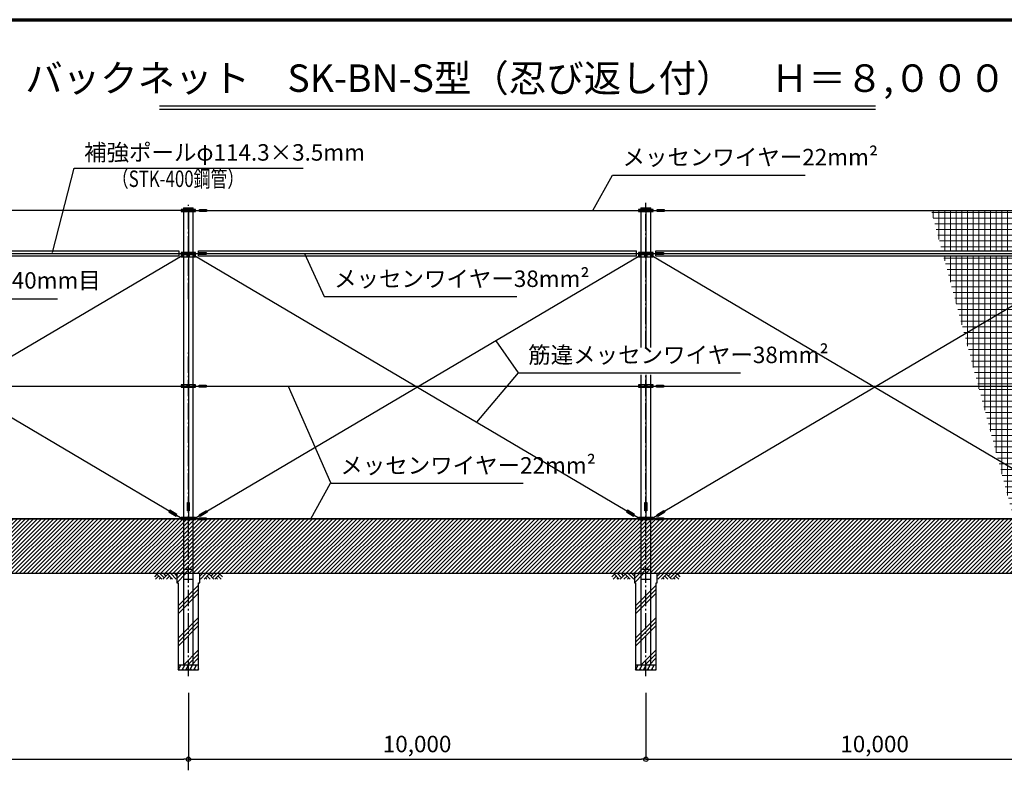
# Model space of a CAD drawing. Extents: x -955 to 86127, y -62144 to -11144.
# Drawn here: x 20932 to 56802, y -38789 to -11144 of the extents above; entities that cross this region are included whole.
import ezdxf
from ezdxf.enums import TextEntityAlignment as Align

# ---------------------------------------------------------------- set-up
doc = ezdxf.new("R2010")
doc.units = 0
doc.header["$MEASUREMENT"] = 0
doc.linetypes.add('DASHDOT', pattern=[8.5, 6, -1, 0.5, -1])
doc.layers.get('0').update_dxf_attribs({"linetype": 'CONTINUOUS'})
doc.layers.get('DEFPOINTS').update_dxf_attribs({"color": 2, "linetype": 'CONTINUOUS'})
doc.layers.add('ネット', color=230, linetype='CONTINUOUS', lineweight=13)
for name, color, linetype in [('図面枠', 7, 'CONTINUOUS'), ('寸法', 6, 'CONTINUOUS'), ('画層1', 7, 'CONTINUOUS'), ('画層1-1', 82, 'CONTINUOUS'), ('画層2', 40, 'CONTINUOUS'), ('通り芯', 4, 'CONTINUOUS'), ('ﾙｰﾊﾞｰ', 1, 'CONTINUOUS')]:
    doc.layers.add(name, color=color, linetype=linetype)
doc.styles.add('1_100', font='romans.shx', dxfattribs={"width": 0.75, "bigfont": 'extfont2.shx'})
doc.styles.add('1_50', font='romans.shx', dxfattribs={"width": 0.75, "bigfont": 'extfont2.shx'})
doc.dimstyles.new('1_200', dxfattribs={"dimscale": 200, "dimtxt": 3, "dimasz": 0.8, "dimexe": 0, "dimexo": 3, "dimgap": 1, "dimtad": 1, "dimdec": 1, "dimzin": 12, "dimdsep": 46, "dimlunit": 6, "dimtxsty": '1_50', "dimblk1": 'ORIGIN', "dimblk2": 'ORIGIN', "dimsah": 1, "dimcen": 0.09, "dimclrd": 256, "dimclre": 256, "dimclrt": 256, "dimadec": 0, "dimazin": 0, "dimtfac": 1, "dimtdec": 4, "dimtmove": 2, "dimatfit": 3, "dimldrblk": 'ORIGIN', "dimfxl": 1, "dimtolj": 1, "dimtzin": 0, "dimarcsym": 0})
doc.dimstyles.new('1_200_60', dxfattribs={"dimscale": 200, "dimtxt": 3, "dimasz": 0.8, "dimexe": 0, "dimexo": 3, "dimgap": 1, "dimtad": 1, "dimdec": 1, "dimlfac": 0.6, "dimdsep": 46, "dimlunit": 6, "dimtxsty": '1_100', "dimblk1": 'ORIGIN', "dimblk2": 'ORIGIN', "dimsah": 1, "dimcen": 0, "dimclrd": 256, "dimclre": 256, "dimclrt": 256, "dimadec": 0, "dimazin": 0, "dimtfac": 1, "dimtdec": 1, "dimtmove": 2, "dimatfit": 3, "dimldrblk": 'ORIGIN', "dimfxl": 1, "dimtolj": 1, "dimarcsym": 0})

# ---------------------------------------------------------------- blocks, each defined once
blk = doc.blocks.new('_ORIGIN')
at = {"color": 0, "linetype": 'ByBlock'}
blk.add_line((0, 0), (-1, 0), dxfattribs=at)
blk.add_circle((0, 0), 0.5, dxfattribs=at)
blk = doc.blocks.new('*D6')
at = {"layer": 'DEFPOINTS', "color": 0, "linetype": 'Continuous', "transparency": 16777216}
for p in [(10410, -35068), (27077, -36498), (27077, -38096)]:
    blk.add_point(p, dxfattribs=at)
at = {"layer": '寸法', "linetype": 'Continuous', "lineweight": -2, "transparency": 16777216}
for p, q in [((10410, -37068), (10410, -38096)), ((10570, -38096), (26917, -38096)), ((27077, -38498), (27077, -38096))]:
    blk.add_line(p, q, dxfattribs=at)
at = {"layer": '寸法', "linetype": 'Continuous', "lineweight": -2, "transparency": 16777216, "xscale": 160, "yscale": 160, "zscale": 160, "rotation": 180}
blk.add_blockref('_ORIGIN', (10410, -38096), dxfattribs=at)
at = {"layer": '寸法', "linetype": 'Continuous', "lineweight": -2, "transparency": 16777216, "xscale": 160, "yscale": 160, "zscale": 160}
blk.add_blockref('_ORIGIN', (27077, -38096), dxfattribs=at)
at = {"layer": '寸法', "linetype": 'Continuous', "transparency": 16777216, "insert": (18744, -37539), "char_height": 600, "attachment_point": 5, "style": '1_100'}
blk.add_mtext('\\A1;10,000', dxfattribs=at)
blk = doc.blocks.new('*D18')
at = {"layer": 'DEFPOINTS', "color": 0, "linetype": 'Continuous', "transparency": 16777216}
for p in [(43744, -35068), (60410, -35068), (60410, -38096)]:
    blk.add_point(p, dxfattribs=at)
at = {"layer": '寸法', "linetype": 'Continuous', "lineweight": -2, "transparency": 16777216}
for p, q in [((43744, -35668), (43744, -38096)), ((60410, -35668), (60410, -38096)), ((43904, -38096), (60250, -38096))]:
    blk.add_line(p, q, dxfattribs=at)
at = {"layer": '寸法', "linetype": 'Continuous', "lineweight": -2, "transparency": 16777216, "xscale": 160, "yscale": 160, "zscale": 160, "rotation": 180}
blk.add_blockref('_ORIGIN', (43744, -38096), dxfattribs=at)
at = {"layer": '寸法', "linetype": 'Continuous', "lineweight": -2, "transparency": 16777216, "xscale": 160, "yscale": 160, "zscale": 160}
blk.add_blockref('_ORIGIN', (60410, -38096), dxfattribs=at)
at = {"layer": '寸法', "linetype": 'Continuous', "transparency": 16777216, "insert": (52077, -37539), "char_height": 600, "attachment_point": 5, "style": '1_100'}
blk.add_mtext('\\A1;10,000', dxfattribs=at)
blk = doc.blocks.new('*D19')
at = {"layer": 'DEFPOINTS', "color": 0, "linetype": 'Continuous', "transparency": 16777216}
for p in [(27077, -35068), (43744, -35068), (43744, -38096)]:
    blk.add_point(p, dxfattribs=at)
at = {"layer": '寸法', "linetype": 'Continuous', "lineweight": -2, "transparency": 16777216}
for p, q in [((27077, -35668), (27077, -38096)), ((43744, -35668), (43744, -38096)), ((27237, -38096), (43584, -38096))]:
    blk.add_line(p, q, dxfattribs=at)
at = {"layer": '寸法', "linetype": 'Continuous', "lineweight": -2, "transparency": 16777216, "xscale": 160, "yscale": 160, "zscale": 160, "rotation": 180}
blk.add_blockref('_ORIGIN', (27077, -38096), dxfattribs=at)
at = {"layer": '寸法', "linetype": 'Continuous', "lineweight": -2, "transparency": 16777216, "xscale": 160, "yscale": 160, "zscale": 160}
blk.add_blockref('_ORIGIN', (43744, -38096), dxfattribs=at)
at = {"layer": '寸法', "linetype": 'Continuous', "transparency": 16777216, "insert": (35410, -37539), "char_height": 600, "attachment_point": 5, "style": '1_100'}
blk.add_mtext('\\A1;10,000', dxfattribs=at)
blk = doc.blocks.new('A$C7D733D1F')
at = {"layer": 'ﾙｰﾊﾞｰ', "linetype": 'Continuous'}
for p, q in [((135, 0), (15, -120)), ((214, 0), (94, -120)), ((293, 0), (241, -52)), ((373, 0), (281, -92)), ((452, 0), (332, -120)), ((56, 0), (0, -56)), ((123, -92), (151, -120)), ((162, -52), (230, -120)), ((202, -12), (309, -120)), ((360, -92), (388, -120)), ((400, -52), (468, -120)), ((439, -12), (493, -66))]:
    blk.add_line(p, q, dxfattribs=at)
blk = doc.blocks.new('A$C546C7032')
at = {"layer": 'ﾙｰﾊﾞｰ', "linetype": 'Continuous'}
for p, q in [((-293, 0), (-241, -52)), ((-214, 0), (-94, -120)), ((-135, 0), (-15, -120)), ((-439, -12), (-493, -66)), ((-400, -52), (-468, -120)), ((-452, 0), (-332, -120)), ((-360, -92), (-388, -120)), ((-373, 0), (-281, -92)), ((-202, -12), (-309, -120)), ((-162, -52), (-230, -120)), ((-123, -92), (-151, -120)), ((-56, 0), (0, -56))]:
    blk.add_line(p, q, dxfattribs=at)

msp = doc.modelspace()

# ---------------------------------------------------------------- hatches: boundary and pattern name
h = msp.add_hatch()
h.set_pattern_fill('ANSI31', color=256, scale=833.333333, style=0)
h.set_pattern_definition([(45, (-70915.09, -88980.49), (-73.65696, 73.65696), [])])
h.paths.add_polyline_path([(27076.98, -31330.99), (27076.98, -29330.99), (10410.31, -29330.99), (10410.31, -31330.99)])
h.paths.add_polyline_path([(43743.64, -31330.99), (43743.64, -29330.99), (27076.98, -29330.99), (27076.98, -31330.99)])
h.paths.add_polyline_path([(60410.31, -31330.99), (60410.31, -29330.99), (43743.64, -29330.99), (43743.64, -31330.99)])
at = {"layer": 'ネット'}
h = msp.add_hatch(dxfattribs=at)
h.set_pattern_fill('NET', color=256, scale=1666.666667, style=0)
h.set_pattern_definition([(0, (-71412.34, -87124.72), (0, 208.33333), []), (90, (-71412.34, -87124.72), (-208.33333, 1e-14), [])])
h.paths.add_polyline_path([(56578.04, -27198.24), (57149.51, -29330.99), (60146.73, -29330.99), (60146.73, -29306.37), (59976.5, -29205.82), (59956.7, -29241.91), (59693.67, -29097.63), (59718.07, -29053.15)])
h.paths.add_polyline_path([(59718.07, -29053.15), (59725.74, -29039.18), (59988.76, -29183.46), (59976.5, -29205.82), (60146.73, -29306.37), (60146.73, -29289.32), (60230.06, -29289.32), (60230.06, -24539.32), (60146.73, -24539.32), (60146.73, -24497.66), (55854.42, -24497.66), (56578.04, -27198.24)])
h.paths.add_polyline_path([(60146.73, -24497.66), (60146.73, -24455.99), (60230.06, -24455.99), (60230.06, -19789.32), (60146.73, -19789.32), (60146.73, -19772.27), (55347.85, -22607.11), (55854.42, -24497.66)])
h.paths.add_polyline_path([(60146.73, -19772.27), (60146.73, -19705.99), (60146.73, -19664.32), (60068.06, -19664.32), (60068.06, -19759.57), (54584.86, -19759.57), (55347.85, -22607.11)])
h.paths.add_polyline_path([(60068.06, -19569.07), (60068.06, -19664.32), (60146.73, -19664.32), (60146.73, -19622.66), (60230.06, -19622.66), (60230.06, -18139.32), (60146.73, -18139.32), (60146.73, -18097.66), (54139.55, -18097.66), (54533.81, -19569.07)])
at = {"layer": 'ﾙｰﾊﾞｰ'}
h = msp.add_hatch(dxfattribs=at)
h.set_pattern_fill('PLAST', color=256, scale=3333.333333, angle=45, style=0)
h.set_pattern_definition([(45, (-117192.7, -87124.7), (-589.2557, 589.2557), []), (45, (-117266.4, -87051.1), (-589.2557, 589.2557), []), (45, (-117340, -86977.4), (-589.2557, 589.2557), [])])
h.paths.add_polyline_path([(26701.98, -34664.32), (26896.73, -34664.32), (26896.73, -31330.99), (26660.31, -31330.99), (26660.31, -31664.32), (26701.98, -31664.32)])
h.paths.add_polyline_path([(27076.98, -31580.99), (26896.73, -31580.99), (26896.73, -34664.32), (27076.98, -34664.32)])
h.paths.add_polyline_path([(27257.23, -31580.99), (27076.98, -31580.99), (27076.98, -34664.32), (27257.23, -34664.32)])
h.paths.add_polyline_path([(27257.23, -34664.32), (27451.98, -34664.32), (27451.98, -31664.32), (27493.64, -31664.32), (27493.64, -31330.99), (27257.23, -31330.99)])
h.paths.add_polyline_path([(27257.23, -31330.99), (27076.98, -31330.99), (27076.98, -31580.99), (27257.23, -31580.99)])
h.paths.add_polyline_path([(27076.98, -31330.99), (26896.73, -31330.99), (26896.73, -31580.99), (27076.98, -31580.99)])
h = msp.add_hatch(dxfattribs=at)
h.set_pattern_fill('PLAST', color=256, scale=3333.333333, angle=45, style=0)
h.set_pattern_definition([(45, (-100526, -87124.7), (-589.2557, 589.2557), []), (45, (-100599.7, -87051.1), (-589.2557, 589.2557), []), (45, (-100673.36, -86977.4), (-589.2557, 589.2557), [])])
h.paths.add_polyline_path([(43368.64, -34664.32), (43563.39, -34664.32), (43563.39, -31330.99), (43326.98, -31330.99), (43326.98, -31664.32), (43368.64, -31664.32)])
h.paths.add_polyline_path([(43743.64, -31580.99), (43563.39, -31580.99), (43563.39, -34664.32), (43743.64, -34664.32)])
h.paths.add_polyline_path([(43923.89, -31580.99), (43743.64, -31580.99), (43743.64, -34664.32), (43923.89, -34664.32)])
h.paths.add_polyline_path([(43923.89, -34664.32), (44118.64, -34664.32), (44118.64, -31664.32), (44160.31, -31664.32), (44160.31, -31330.99), (43923.89, -31330.99)])
h.paths.add_polyline_path([(43923.89, -31330.99), (43743.64, -31330.99), (43743.64, -31580.99), (43923.89, -31580.99)])
h.paths.add_polyline_path([(43743.64, -31330.99), (43563.39, -31330.99), (43563.39, -31580.99), (43743.64, -31580.99)])

# ---------------------------------------------------------------- linework, layer by layer
msp.add_lwpolyline([(10410.31, -29330.99), (60410.31, -29330.99), (60410.31, -31330.99), (10410.31, -31330.99)], close=True)
at = {"layer": '図面枠', "color": 3, "linetype": 'Continuous'}
for p, q in [((26030.22, -14282.81), (52112.54, -14282.81)), ((26030.22, -14402.81), (52112.54, -14402.81))]:
    msp.add_line(p, q, dxfattribs=at)
at = {"layer": '図面枠'}
msp.add_lwpolyline([(0, -62144.46), (78000, -62144.46), (78000, -11144.46), (0, -11144.46)], close=True, dxfattribs=at)
at = {"layer": '図面枠', "lineweight": 70}
msp.add_lwpolyline([(0, -62144.46), (0, -11144.46), (78000, -11144.46), (78000, -62144.46), (0, -62144.46)], dxfattribs=at)
at = {"layer": '寸法', "linetype": 'Continuous'}
for p, q in [((39096.84, -24011.62), (37572.33, -25816.5)), ((30714.43, -24497.66), (32252.71, -28009.87))]:
    msp.add_line(p, q, dxfattribs=at)
at = {"layer": '画層1', "linetype": 'Continuous'}
for p, q in [((27340.56, -18055.99), (26813.39, -18055.99)), ((26813.39, -18055.99), (26813.39, -18139.32)), ((26813.39, -18139.32), (27340.56, -18139.32)), ((26896.73, -17997.66), (27257.23, -17997.66)), ((26896.73, -17997.66), (26896.73, -34664.32)), ((26896.73, -18030.99), (27257.23, -18030.99)), ((27035.31, -18139.32), (27035.31, -18055.99)), ((27118.64, -18139.32), (27118.64, -18055.99)), ((27257.23, -34664.32), (27257.23, -17997.66)), ((27340.56, -18139.32), (27340.56, -18055.99)), ((44007.23, -18055.99), (43480.06, -18055.99)), ((43480.06, -18055.99), (43480.06, -18139.32)), ((43480.06, -18139.32), (44007.23, -18139.32)), ((43563.39, -17997.66), (43923.89, -17997.66)), ((43563.39, -17997.66), (43563.39, -23086.33)), ((43563.39, -18030.99), (43923.89, -18030.99)), ((43701.98, -18139.32), (43701.98, -18055.99)), ((43785.31, -18139.32), (43785.31, -18055.99)), ((43923.89, -23086.33), (43923.89, -17997.66)), ((44007.23, -18139.32), (44007.23, -18055.99)), ((27340.56, -19622.66), (26813.39, -19622.66)), ((26813.39, -19622.66), (26813.39, -19705.99)), ((26813.39, -19705.99), (27340.56, -19705.99)), ((27340.56, -19705.99), (26813.39, -19705.99)), ((26813.39, -19705.99), (26813.39, -19789.32)), ((27035.31, -19705.99), (27035.31, -19622.66)), ((27035.31, -19789.32), (27035.31, -19705.99)), ((27118.64, -19705.99), (27118.64, -19622.66)), ((27118.64, -19789.32), (27118.64, -19705.99)), ((27340.56, -19705.99), (27340.56, -19622.66)), ((27340.56, -19789.32), (27340.56, -19705.99)), ((44007.23, -19622.66), (43480.06, -19622.66)), ((43480.06, -19622.66), (43480.06, -19705.99)), ((43480.06, -19705.99), (44007.23, -19705.99)), ((44007.23, -19705.99), (43480.06, -19705.99)), ((43480.06, -19705.99), (43480.06, -19789.32)), ((43701.98, -19705.99), (43701.98, -19622.66)), ((43701.98, -19789.32), (43701.98, -19705.99)), ((43785.31, -19705.99), (43785.31, -19622.66)), ((43785.31, -19789.32), (43785.31, -19705.99)), ((44007.23, -19705.99), (44007.23, -19622.66)), ((44007.23, -19789.32), (44007.23, -19705.99)), ((26813.39, -19789.32), (27340.56, -19789.32)), ((43480.06, -19789.32), (44007.23, -19789.32)), ((43563.39, -24082.95), (43563.39, -34664.32)), ((43923.89, -34664.32), (43923.89, -24082.95)), ((27340.56, -24455.99), (26813.39, -24455.99)), ((26813.39, -24455.99), (26813.39, -24539.32)), ((26813.39, -24539.32), (27340.56, -24539.32)), ((27035.31, -24539.32), (27035.31, -24455.99)), ((27118.64, -24539.32), (27118.64, -24455.99)), ((27340.56, -24539.32), (27340.56, -24455.99)), ((44007.23, -24455.99), (43480.06, -24455.99)), ((43480.06, -24455.99), (43480.06, -24539.32)), ((43480.06, -24539.32), (44007.23, -24539.32)), ((43701.98, -24539.32), (43701.98, -24455.99)), ((43785.31, -24539.32), (43785.31, -24455.99)), ((44007.23, -24539.32), (44007.23, -24455.99)), ((27340.56, -29289.32), (26813.39, -29289.32)), ((26813.39, -29289.32), (26813.39, -29372.66)), ((27340.56, -29372.66), (26813.39, -29372.66)), ((27035.31, -29372.66), (27035.31, -29289.32)), ((27118.64, -29372.66), (27118.64, -29289.32)), ((27340.56, -29372.66), (27340.56, -29289.32)), ((44007.23, -29289.32), (43480.06, -29289.32)), ((43480.06, -29289.32), (43480.06, -29372.66)), ((44007.23, -29372.66), (43480.06, -29372.66)), ((43701.98, -29372.66), (43701.98, -29289.32)), ((43785.31, -29372.66), (43785.31, -29289.32)), ((44007.23, -29372.66), (44007.23, -29289.32))]:
    msp.add_line(p, q, dxfattribs=at)
at = {"layer": '画層1'}
for p, q in [((26734.73, -19664.32), (26813.39, -19664.32)), ((27340.56, -19664.32), (27440.56, -19664.32)), ((43401.39, -19759.57), (43401.39, -19569.07)), ((43401.39, -19664.32), (43480.06, -19664.32)), ((44007.23, -19664.32), (44107.23, -19664.32))]:
    msp.add_line(p, q, dxfattribs=at)
for points in [[(10773.89, -19569.07), (26734.73, -19569.07), (26734.73, -19759.57), (10773.89, -19759.57)], [(44107.23, -19569.07), (60068.06, -19569.07), (60068.06, -19759.57), (44107.23, -19759.57)]]:
    msp.add_lwpolyline(points, close=True, dxfattribs=at)
msp.add_lwpolyline([(43401.39, -19759.57), (27440.56, -19759.57), (27440.56, -19569.07), (43401.39, -19569.07)], dxfattribs=at)
at = {"layer": '画層1', "linetype": 'Continuous'}
for centre in [(26855.06, -18097.66), (27298.89, -18097.66), (43521.73, -18097.66), (43965.56, -18097.66), (26855.06, -19664.32), (27298.89, -19664.32), (43521.73, -19664.32), (43965.56, -19664.32), (26855.06, -19747.66), (27298.89, -19747.66), (43521.73, -19747.66), (43965.56, -19747.66), (26855.06, -24497.66), (27298.89, -24497.66), (43521.73, -24497.66), (43965.56, -24497.66), (26855.06, -29330.99), (27298.89, -29330.99), (43521.73, -29330.99), (43965.56, -29330.99)]:
    msp.add_circle(centre, 18.25, dxfattribs=at)
at = {"layer": '画層1-1', "linetype": 'Continuous'}
for p, q in [((27076.98, -18097.66), (10410.31, -18097.66)), ((27076.98, -18055.99), (27076.98, -29331.37)), ((27076.98, -18097.66), (60410.31, -18097.66)), ((43743.64, -18097.66), (43743.64, -23086.33)), ((10410.31, -19664.32), (60410.31, -19664.32)), ((26855.06, -29330.99), (10632.23, -19747.66)), ((26855.06, -19747.66), (10632.23, -29330.99)), ((43521.73, -29330.99), (27298.89, -19747.66)), ((43521.73, -19747.66), (27298.89, -29330.99)), ((60188.39, -29330.99), (43965.56, -19747.66)), ((60188.39, -19747.66), (43965.56, -29330.99)), ((43743.64, -24082.95), (43743.64, -29331.37)), ((10410.31, -24497.66), (60410.31, -24497.66))]:
    msp.add_line(p, q, dxfattribs=at)
at = {"layer": '画層1-1'}
msp.add_line((60410.31, -29330.99), (10410.31, -29330.99), dxfattribs=at)
at = {"layer": '画層1-1', "linetype": 'Continuous'}
for points in [[(27482.98, -18064.69), (27740.56, -18064.69), (27740.56, -18131.36), (27482.98, -18131.36)], [(44149.64, -18064.69), (44407.23, -18064.69), (44407.23, -18131.36), (44149.64, -18131.36)], [(44132.98, -19630.99), (44390.56, -19630.99), (44390.56, -19697.65), (44132.98, -19697.65)], [(27045.51, -28739.32), (27112.18, -28739.32), (27112.18, -29039.32), (27045.51, -29039.32)], [(43712.18, -28739.32), (43778.84, -28739.32), (43778.84, -29039.32), (43712.18, -29039.32)], [(27466.31, -29298.03), (27723.89, -29298.03), (27723.89, -29364.69), (27466.31, -29364.69)], [(44132.98, -29298.03), (44390.56, -29298.03), (44390.56, -29364.69), (44132.98, -29364.69)]]:
    msp.add_lwpolyline(points, close=True, dxfattribs=at)
at = {"layer": '画層1-1'}
for points in [[(27466.31, -19630.99), (27723.89, -19630.99), (27723.89, -19697.65), (27466.31, -19697.65)], [(27466.31, -24464.32), (27723.89, -24464.32), (27723.89, -24530.99), (27466.31, -24530.99)], [(44132.98, -24464.32), (44390.56, -24464.32), (44390.56, -24530.99), (44132.98, -24530.99)], [(26661.02, -29176.19), (26403.5, -29022.28), (26369.3, -29079.51), (26626.82, -29233.41)], [(27475.81, -29187.93), (27734.21, -29035.52), (27768.08, -29092.94), (27509.68, -29245.36)], [(43327.38, -29176.57), (43069.55, -29023.19), (43035.47, -29080.48), (43293.29, -29233.87)], [(44140.9, -29186), (44397.61, -29030.76), (44432.1, -29087.81), (44175.39, -29243.05)]]:
    msp.add_lwpolyline(points, close=True, dxfattribs=at)
at = {"layer": '画層2', "linetype": 'Continuous'}
for p, q in [((26896.73, -31164.32), (27257.23, -31164.32)), ((43563.39, -31164.32), (43923.89, -31164.32)), ((61896.43, -31330.99), (2132.83, -31330.99)), ((26896.73, -31530.99), (27257.23, -31530.99)), ((43563.39, -31530.99), (43923.89, -31530.99)), ((27451.98, -34664.32), (26701.98, -34664.32)), ((44118.64, -34664.32), (43368.64, -34664.32))]:
    msp.add_line(p, q, dxfattribs=at)
at = {"layer": '画層2'}
for points in [[(26660.31, -31330.99), (26660.31, -31664.32), (26701.98, -31664.32), (26701.98, -34664.32), (26701.98, -34830.99), (27451.98, -34830.99), (27451.98, -34664.32), (27451.98, -31664.32), (27493.64, -31664.32), (27493.64, -31330.99)], [(43326.98, -31330.99), (43326.98, -31664.32), (43368.64, -31664.32), (43368.64, -34664.32), (43368.64, -34830.99), (44118.64, -34830.99), (44118.64, -34664.32), (44118.64, -31664.32), (44160.31, -31664.32), (44160.31, -31330.99)]]:
    msp.add_lwpolyline(points, dxfattribs=at)
at = {"layer": '通り芯', "linetype": 'DASHDOT', "ltscale": 100}
for p, q in [((27076.98, -21330.44), (27076.98, -17896.88)), ((43743.64, -23086.33), (43743.64, -17819.1)), ((27076.98, -35068.43), (27076.98, -23259.02)), ((43743.64, -35068.43), (43743.64, -24082.95))]:
    msp.add_line(p, q, dxfattribs=at)
at = {"layer": 'ﾙｰﾊﾞｰ', "linetype": 'Continuous'}
for p, q in [((26701.98, -34830.99), (26798.2, -34664.32)), ((26750.34, -34664.32), (26777.18, -34700.73)), ((26846.32, -34830.99), (26942.54, -34664.32)), ((26894.68, -34664.32), (26921.52, -34700.73)), ((26990.65, -34830.99), (27086.88, -34664.32)), ((27039.01, -34664.32), (27065.86, -34700.73)), ((27134.99, -34830.99), (27231.22, -34664.32)), ((27183.35, -34664.32), (27210.2, -34700.73)), ((27279.33, -34830.99), (27375.55, -34664.32)), ((27327.69, -34664.32), (27354.53, -34700.73)), ((27423.67, -34830.99), (27451.98, -34781.95)), ((43368.64, -34830.99), (43464.87, -34664.32)), ((43417.01, -34664.32), (43443.85, -34700.73)), ((43512.98, -34830.99), (43609.21, -34664.32)), ((43561.34, -34664.32), (43588.19, -34700.73)), ((43657.32, -34830.99), (43753.54, -34664.32)), ((43705.68, -34664.32), (43732.53, -34700.73)), ((43801.66, -34830.99), (43897.88, -34664.32)), ((43850.02, -34664.32), (43876.86, -34700.73)), ((43945.99, -34830.99), (44042.22, -34664.32)), ((43994.36, -34664.32), (44021.2, -34700.73)), ((44090.33, -34830.99), (44118.64, -34781.95)), ((26723.38, -34793.93), (26744.77, -34830.99)), ((26867.71, -34793.93), (26889.11, -34830.99)), ((27012.05, -34793.93), (27033.45, -34830.99)), ((27156.39, -34793.93), (27177.78, -34830.99)), ((27300.73, -34793.93), (27322.12, -34830.99)), ((27445.06, -34793.93), (27451.98, -34805.9)), ((43390.04, -34793.93), (43411.44, -34830.99)), ((43534.38, -34793.93), (43555.78, -34830.99)), ((43678.72, -34793.93), (43700.11, -34830.99)), ((43823.05, -34793.93), (43844.45, -34830.99)), ((43967.39, -34793.93), (43988.79, -34830.99)), ((44111.73, -34793.93), (44118.64, -34805.9))]:
    msp.add_line(p, q, dxfattribs=at)

# ---------------------------------------------------------------- block references
at = {"layer": 'ネット', "xscale": 1.666666666667879, "yscale": 1.666666666667879, "zscale": 1.666666666666667}
for name, p in [('A$C546C7032', (26660.31, -31330.99)), ('A$C7D733D1F', (27493.64, -31330.99)), ('A$C546C7032', (43326.98, -31330.99)), ('A$C7D733D1F', (44160.31, -31330.99))]:
    msp.add_blockref(name, p, dxfattribs=at)

# ---------------------------------------------------------------- texts
at = {"layer": '寸法', "linetype": 'Continuous', "style": '1_100', "width": 0.75}
msp.add_text('（STK-400鋼管）', height=600, dxfattribs=at).set_placement((24289.2, -17428.11), align=Align.BOTTOM_LEFT)
at = {"layer": '寸法', "color": 3, "linetype": 'Continuous', "insert": (39000, -14087.71), "char_height": 1000, "attachment_point": 8, "style": '1_100'}
msp.add_mtext('バックネット\u3000SK-BN-S型（忍び返し付）\u3000Ｈ＝８,０００', dxfattribs=at)
at = {"layer": '寸法', "linetype": 'Continuous', "char_height": 600, "width": 1.5, "attachment_point": 4, "style": '1_100'}
for s, insert in [('補強ポールφ114.3×3.5mm', (23278.62, -16058.97)), ('メッセンワイヤー22mm²', (42893.84, -16229.87)), ('1100T/40本×40mm目', (15467.99, -20722.09)), ('メッセンワイヤー38mm²', (32384.91, -20662.4)), ('筋違メッセンワイヤー38mm²', (39456.84, -23436.62)), ('メッセンワイヤー22mm²', (32612.71, -27463.2))]:
    msp.add_mtext(s, dxfattribs=dict(at, insert=insert))

# ---------------------------------------------------------------- dimensions: what is measured, and where the dimension line sits
at = {"layer": '寸法', "linetype": 'Continuous'}
dim = msp.add_linear_dim(base=(27076.98, -38095.93), p1=(10410.31, -35068.43), p2=(27076.98, -36497.66), dimstyle='1_200_60', override={"dimexo": 10}, dxfattribs=at)
dim.commit()
dim.dimension.update_dxf_attribs({"geometry": '*D6', "text_midpoint": (18743.64, -37538.79)})
for base, p1, p2, picture, middle in [((43743.64, -38095.93), (27076.98, -35068.43), (43743.64, -35068.43), '*D19', (35410.31, -37538.79)), ((60410.31, -38095.93), (43743.64, -35068.43), (60410.31, -35068.43), '*D18', (52076.98, -37538.79))]:
    dim = msp.add_linear_dim(base=base, p1=p1, p2=p2, dimstyle='1_200_60', dxfattribs=at)
    dim.commit()
    dim.dimension.update_dxf_attribs({"geometry": picture, "text_midpoint": middle})

# ---------------------------------------------------------------- leaders
at = {"layer": '寸法', "linetype": 'Continuous', "has_arrowhead": 0, "annotation_type": 0, "has_hookline": 1, "hookline_direction": 0}
for points, text_width in [([(22132.85, -19631.96), (22918.62, -16558.97), (23078.62, -16558.97)], 7980), ([(41817.71, -18097.66), (42533.84, -16804.87), (42693.84, -16804.87)], 6655.71), ([(31308.79, -19664.32), (32024.91, -21237.4), (32184.91, -21237.4)], 6655.71), ([(14306.1, -23273.1), (15110.81, -21318.37), (15270.81, -21318.37)], 6840), ([(38276.73, -22846.04), (39096.84, -24011.62), (39256.84, -24011.62)], 7735.71), ([(31536.58, -29330.99), (32252.71, -28038.2), (32412.71, -28038.2)], 6655.71)]:
    msp.add_leader(points, dimstyle='1_200', dxfattribs=dict(at, text_width=text_width))

doc.saveas('drawing.dxf')
